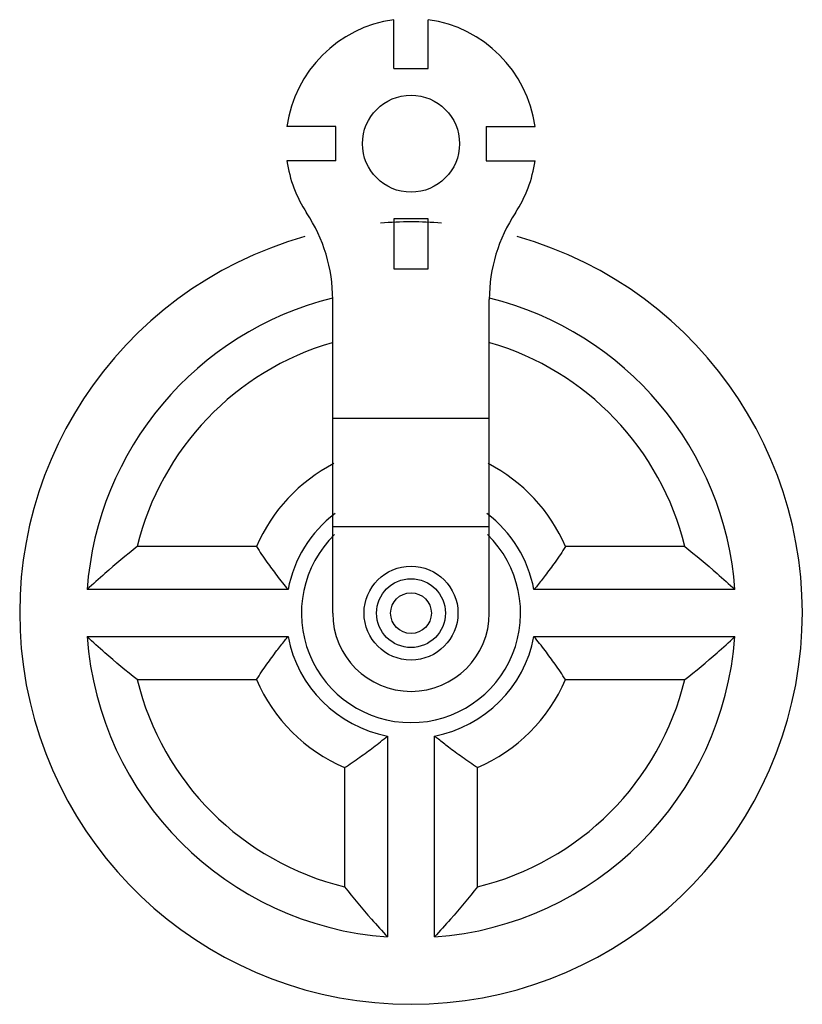
# Model space of a CAD drawing. Units: millimetres. Extents: x 7.5 to 57.5, y 13.4 to 76.3.
import ezdxf

# ---------------------------------------------------------------- set-up
doc = ezdxf.new("R2010")
doc.units = ezdxf.units.MM
doc.header["$LTSCALE"] = 5.826728
doc.layers.get('0').update_dxf_attribs({"linetype": 'CONTINUOUS'})

msp = doc.modelspace()

# ---------------------------------------------------------------- linework, layer by layer
at = {"color": 7}
for p, q in [((31.377, 73.222), (31.377, 76.346)), ((33.577, 73.222), (33.577, 76.346)), ((31.377, 73.222), (33.577, 73.222)), ((27.677, 69.522), (24.553, 69.522)), ((27.677, 67.322), (27.677, 69.522)), ((37.277, 69.522), (37.277, 67.322)), ((37.277, 69.522), (40.401, 69.522)), ((27.677, 67.322), (24.553, 67.322)), ((37.277, 67.322), (40.401, 67.322)), ((31.377, 63.622), (31.377, 60.422)), ((33.577, 63.622), (31.377, 63.622)), ((33.577, 60.422), (33.577, 63.622)), ((31.377, 60.422), (33.577, 60.422)), ((27.477, 38.422), (27.477, 58.472)), ((37.477, 38.422), (37.477, 58.472)), ((27.477, 50.886), (37.477, 50.886)), ((27.477, 43.957), (37.477, 43.957)), ((22.603, 42.672), (14.986, 42.672)), ((49.968, 42.672), (42.351, 42.672)), ((24.619, 39.922), (11.781, 39.922)), ((53.173, 39.922), (40.335, 39.922)), ((11.781, 36.922), (24.619, 36.922)), ((40.335, 36.922), (53.173, 36.922)), ((14.986, 34.172), (22.603, 34.172)), ((42.351, 34.172), (49.968, 34.172)), ((30.977, 30.563), (30.977, 17.726)), ((33.977, 17.726), (33.977, 30.563)), ((28.227, 28.547), (28.227, 20.93)), ((36.727, 20.93), (36.727, 28.547))]:
    msp.add_line(p, q, dxfattribs=at)
for centre, radius in [((32.477, 68.422), 3.1), ((32.477, 38.422), 3), ((32.477, 38.422), 2.2), ((32.477, 38.422), 1.3)]:
    msp.add_circle(centre, radius, dxfattribs=at)
for centre, radius, start, end in [((32.477, 68.422), 8, 97.90321, 172.09679), ((32.477, 68.422), 8, 7.90321, 82.09679), ((32.477, 68.422), 8, 187.90321, 213.55731), ((32.477, 68.422), 8, 326.44269, 352.09679), ((17.477, 58.472), 10, 0, 33.55731), ((47.477, 58.472), 10, 146.44269, 180), ((32.477, 38.422), 25, 85.5248, 94.4496), ((32.477, 38.422), 25, 105.74636, 74.25378), ((32.477, 38.422), 20.75, 104.00471, 175.85452), ((32.477, 38.422), 20.75, 4.14548, 75.99529), ((32.477, 38.422), 18, 106.24168, 166.34287), ((32.477, 38.422), 18, 13.65713, 73.75833), ((32.477, 38.422), 10.75, 117.24221, 156.71227), ((32.477, 38.422), 10.75, 23.28773, 62.75779), ((32.477, 38.422), 8, 127.27188, 169.19308), ((32.477, 38.422), 8, 10.80692, 52.72812), ((32.477, 38.422), 7, 134.17931, 45.8149), ((32.477, 38.422), 5, 180, 360), ((32.477, 38.422), 20.75, 184.14548, 265.85452), ((32.477, 38.422), 8, 190.80692, 259.19308), ((32.477, 38.422), 20.75, 274.14548, 355.85452), ((32.477, 38.422), 8, 280.80692, 349.19308), ((32.477, 38.422), 18, 193.65713, 256.34287), ((32.477, 38.422), 10.75, 203.28773, 246.71227), ((32.477, 38.422), 18, 283.65713, 346.34287), ((32.477, 38.422), 10.75, 293.28773, 336.71227)]:
    msp.add_arc(centre, radius, start, end, dxfattribs=at)
for points, knots in [([(14.986, 42.672), (14.283, 42.119), (13.201, 41.216), (12.157, 40.271), (11.781, 39.922)], [0, 0, 0, 0, 0.635288, 1, 1, 1, 1]), ([(22.603, 42.672), (22.821, 42.34), (23.246, 41.715), (23.917, 40.796), (24.376, 40.215), (24.619, 39.922)], [0, 0, 0, 0, 0.34909, 0.664994, 1, 1, 1, 1]), ([(42.351, 42.672), (42.133, 42.34), (41.707, 41.715), (41.101, 40.884), (40.645, 40.3), (40.404, 40.005), (40.335, 39.922)], [0, 0, 0, 0, 0.349091, 0.664986, 0.904546, 1, 1, 1, 1]), ([(49.968, 42.672), (50.671, 42.119), (51.753, 41.216), (52.797, 40.271), (53.173, 39.922)], [0, 0, 0, 0, 0.635287, 1, 1, 1, 1]), ([(14.986, 34.172), (14.283, 34.724), (13.201, 35.627), (12.157, 36.572), (11.781, 36.922)], [0, 0, 0, 0, 0.635287, 1, 1, 1, 1]), ([(22.603, 34.172), (22.821, 34.503), (23.246, 35.128), (23.853, 35.959), (24.309, 36.543), (24.55, 36.838), (24.619, 36.922)], [0, 0, 0, 0, 0.349091, 0.664986, 0.904546, 1, 1, 1, 1]), ([(42.351, 34.172), (42.133, 34.503), (41.707, 35.128), (41.037, 36.047), (40.578, 36.628), (40.335, 36.922)], [0, 0, 0, 0, 0.34909, 0.664994, 1, 1, 1, 1]), ([(49.968, 34.172), (50.671, 34.724), (51.753, 35.627), (52.797, 36.572), (53.173, 36.922)], [0, 0, 0, 0, 0.635288, 1, 1, 1, 1]), ([(28.227, 28.547), (28.558, 28.766), (29.184, 29.191), (30.102, 29.862), (30.683, 30.321), (30.977, 30.563)], [0, 0, 0, 0, 0.34909, 0.664994, 1, 1, 1, 1]), ([(36.727, 28.547), (36.395, 28.766), (35.77, 29.191), (34.939, 29.798), (34.356, 30.253), (34.06, 30.494), (33.977, 30.563)], [0, 0, 0, 0, 0.349091, 0.664986, 0.904546, 1, 1, 1, 1]), ([(28.227, 20.93), (28.78, 20.227), (29.682, 19.146), (30.627, 18.102), (30.977, 17.726)], [0, 0, 0, 0, 0.635288, 1, 1, 1, 1]), ([(36.727, 20.93), (36.174, 20.227), (35.271, 19.146), (34.326, 18.102), (33.977, 17.726)], [0, 0, 0, 0, 0.635287, 1, 1, 1, 1])]:
    msp.add_open_spline(points, degree=3, knots=knots, dxfattribs=at)

doc.saveas('drawing.dxf')
